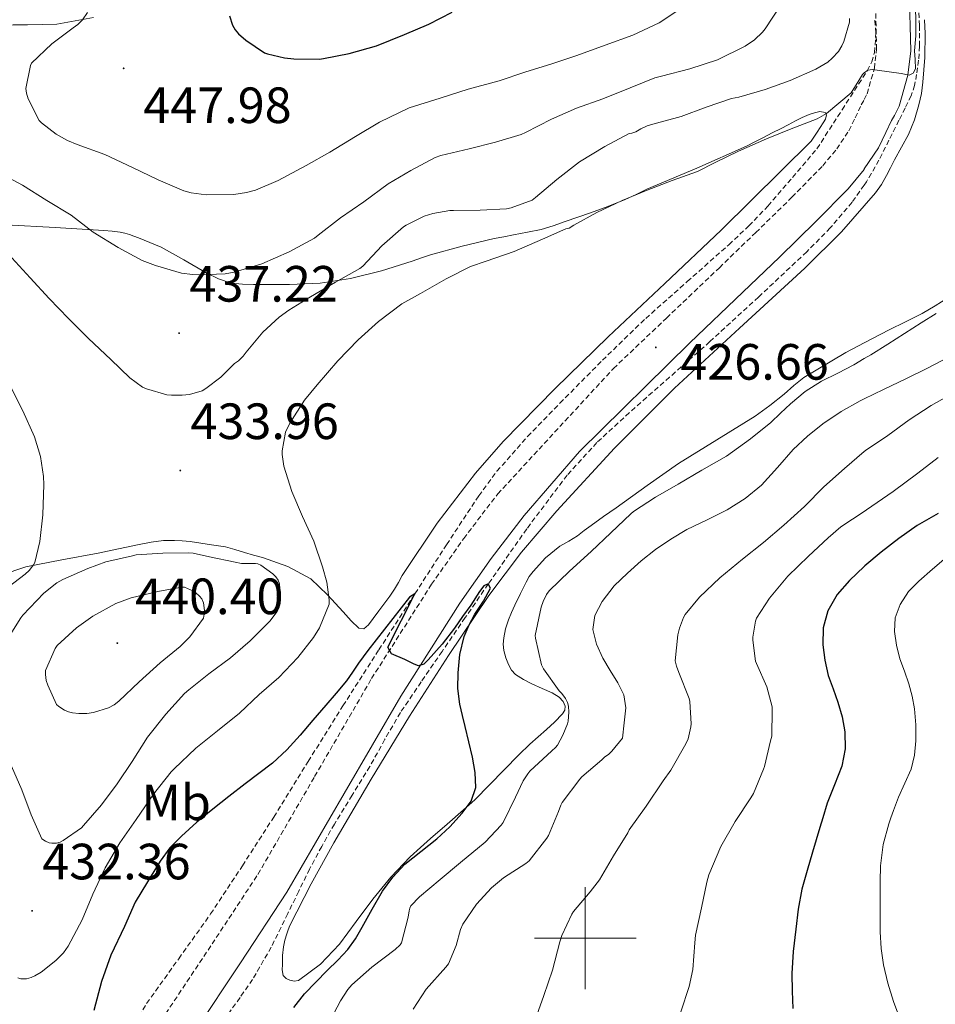
# Model space of a CAD drawing. Units: metres. Extents: x 596431 to 600928, y 4721769 to 4724802.
# Drawn here: x 598889 to 599069, y 4723987 to 4724181 of the extents above; entities that cross this region are included whole.
import ezdxf
from ezdxf.enums import TextEntityAlignment as Align

# ---------------------------------------------------------------- set-up
doc = ezdxf.new("R2010")
doc.units = ezdxf.units.M
doc.header["$MEASUREMENT"] = 0
doc.linetypes.add('TRAZOSX2', pattern=[1.5, 1, -0.5])
for name, color, linetype, lineweight in [('Carátula', 7, 'Continuous', 5), ('Level 11', 142, 'TRAZOSX2', 13), ('Level 21', 19, 'Continuous', 0), ('Level 36', 19, 'Continuous', 40), ('Level 37', 92, 'Continuous', 0), ('Level 4', 36, 'Continuous', 30), ('Level 41', 19, 'Continuous', 0), ('Level 5', 36, 'Continuous', 0), ('Level 63', 7, 'Continuous', 0), ('Level 7', 1, 'Continuous', 0)]:
    doc.layers.add(name, color=color, linetype=linetype, lineweight=lineweight)
doc.styles.add('Arial', font='ARIAL.TTF', dxfattribs={"height": 0.2})

# ---------------------------------------------------------------- blocks, each defined once
blk = doc.blocks.new('5PATER')
at = {"layer": 'Carátula', "linetype": 'Continuous', "lineweight": 5}
h = blk.add_hatch(color=250, dxfattribs=at)
edge = h.paths.add_edge_path()
edge.add_ellipse((0, 0), major_axis=(-1.33, -1.34), ratio=0.999422, start_angle=0, end_angle=360)

msp = doc.modelspace()

# ---------------------------------------------------------------- linework, layer by layer
at = {"layer": 'Level 11', "color": 142, "linetype": 'TRAZOSX2', "lineweight": 13}
for points in [[(599065.47, 4724183.38, 429.5), (599065.68, 4724179.35, 429.42), (599065.69, 4724175.31, 429.36), (599065.5, 4724172.53, 429.34), (599065.1, 4724169.75, 429.3), (599064.72, 4724167.61, 429.2), (599064.04, 4724165.57, 429.07), (599062.85, 4724163.14, 429), (599061.64, 4724160.74, 428.86), (599059.68, 4724156.83, 428.42), (599057.71, 4724152.93, 427.95), (599055.28, 4724148.66, 427.43), (599054.82, 4724148.02, 427.35), (599052.43, 4724144.63, 426.91), (599048.15, 4724139.59, 426.58), (599043.51, 4724134.9, 426.54), (599034.04, 4724126, 426.43), (599024.47, 4724117.24, 426.32), (599016.57, 4724110.26, 426.18), (599008.66, 4724103.3, 426), (599002.29, 4724097.4, 425.58), (598996.42, 4724091, 425.09), (598988.48, 4724080.43, 425.05), (598980.94, 4724069.62, 425.01), (598976.4, 4724063, 424.43), (598971.86, 4724056.37, 423.92), (598967.76, 4724050.38, 423.8), (598963.67, 4724044.36, 423.68), (598960.6, 4724039.09, 423.56), (598957.67, 4724033.75, 423.42), (598954.17, 4724028.1, 423.2), (598950.7, 4724022.44, 422.99), (598948.2, 4724018.05, 422.91), (598945.83, 4724013.6, 422.83), (598943.68, 4724009.23, 422.77), (598941.54, 4724004.85, 422.7), (598938.29, 4723998.26, 422.65), (598934.63, 4723991.89, 422.59), (598932.15, 4723988.34, 422.5), (598929.62, 4723984.82, 422.37)], [(598911.5, 4723983.34, 422.95), (598913.8, 4723987.17, 422.98), (598920.1, 4723995.98, 423.1), (598926.38, 4724004.76, 423.26), (598932.62, 4724014.25, 423.7), (598938.78, 4724023.81, 424.13), (598945.56, 4724034.75, 424.36), (598952.38, 4724045.67, 424.58), (598959.44, 4724056.69, 424.79), (598966.53, 4724067.7, 425.01), (598972.74, 4724077.34, 425.45), (598979.05, 4724086.92, 425.82), (598982.64, 4724091.78, 425.86), (598988.67, 4724098.59, 425.91), (598995.02, 4724105.14, 425.95), (599003.35, 4724113.58, 426.02), (599011.88, 4724121.8, 426.1), (599020.04, 4724129.05, 426.29), (599028.2, 4724136.29, 426.74), (599032.14, 4724139.99, 427.13), (599035.87, 4724143.89, 427.52), (599040.7, 4724149.52, 427.94), (599045.53, 4724155.14, 428.35), (599050.46, 4724162.82, 429.18), (599055.4, 4724170.49, 430.01), (599056.28, 4724172.21, 430.16), (599056.82, 4724174.04, 430.25), (599057.11, 4724177.94, 430.3), (599056.87, 4724180.67, 430.28)]]:
    msp.add_polyline3d(points, dxfattribs=at)
at = {"layer": 'Level 21', "color": 19, "linetype": 'Continuous', "lineweight": 0}
for points in [[(598998.84, 4724095.64, 426.08), (599020.55, 4724117.01, 426.68), (599030.98, 4724126.94, 427.12), (599038.15, 4724133.87, 427.61), (599045.33, 4724140.87, 428.14), (599051.63, 4724147.3, 428.52), (599054.77, 4724151.1, 428.72), (599054.82, 4724151.18, 428.72), (599057.6, 4724155.32, 428.99), (599059.09, 4724158.32, 429.24), (599060.19, 4724160.72, 429.52), (599060.73, 4724161.69, 429.64), (599061.65, 4724163.52, 429.76), (599063.39, 4724169.64, 430.07), (599063.95, 4724174.42, 430.23), (599063.65, 4724186.48, 430.61)], [(598915, 4723873.35, 420.11), (598911.38, 4723897.86, 420.81), (598909.81, 4723909.46, 421.04), (598909.74, 4723910.12, 421.05), (598908.66, 4723920.87, 421.25), (598908.56, 4723924.99, 421.36), (598909.02, 4723931.6, 421.54), (598909.79, 4723938.48, 421.74), (598911.16, 4723949.64, 422.22), (598912.1, 4723954.91, 422.47), (598913.34, 4723960.07, 422.67), (598915.16, 4723965.61, 422.82), (598918.8, 4723973.78, 422.98), (598923.26, 4723981.67, 423.1), (598932.25, 4723995.18, 423.19), (598941.37, 4724009.03, 423.31), (598952.61, 4724028.43, 424.15), (598963.72, 4724047.55, 425.01), (598975.37, 4724065.84, 425.38), (598981.51, 4724074.6, 425.56), (598987.99, 4724083.08, 425.76), (598998.84, 4724095.64, 426.08)]]:
    msp.add_polyline3d(points, dxfattribs=at)
at = {"layer": 'Level 21', "color": 19, "linetype": 'TRAZOSX2', "lineweight": 0}
for points in [[(598976.1, 4724078.55, 425.56), (598982.79, 4724087.3, 425.76), (599005.53, 4724111.96, 426.41), (599015.94, 4724121.86, 426.68), (599026.34, 4724131.77, 427.12), (599033.49, 4724138.67, 427.61), (599040.6, 4724145.61, 428.14), (599046.65, 4724151.79, 428.52), (599049.4, 4724155.11, 428.72), (599051.8, 4724158.7, 428.99), (599053.05, 4724161.21, 429.24), (599054.22, 4724163.75, 429.52), (599054.81, 4724164.82, 429.64), (599055.38, 4724165.96, 429.76), (599056.81, 4724170.96, 430.07), (599057.24, 4724174.73, 430.23), (599056.97, 4724186.05, 430.61)], [(598908.37, 4723872.36, 420.11), (598904.76, 4723896.92, 420.81), (598903.16, 4723908.68, 421.04), (598903.01, 4723910.12, 421.06), (598901.97, 4723920.46, 421.25), (598901.86, 4723925.15, 421.36), (598902.36, 4723932.2, 421.54), (598903.14, 4723939.26, 421.74), (598904.54, 4723950.64, 422.22), (598905.55, 4723956.28, 422.47), (598906.9, 4723961.9, 422.67), (598908.91, 4723968.02, 422.82), (598912.81, 4723976.8, 422.98), (598917.56, 4723985.18, 423.1), (598926.66, 4723998.87, 423.19), (598935.67, 4724012.55, 423.31), (598946.82, 4724031.79, 424.15), (598958, 4724051.03, 425.01), (598969.8, 4724069.56, 425.38), (598976.1, 4724078.55, 425.56)]]:
    msp.add_polyline3d(points, dxfattribs=at)
at = {"layer": 'Level 36', "color": 92, "linetype": 'Continuous', "lineweight": 0}
for points in [[(598855.69, 4724160.13, 430.69), (598856.46, 4724160.86, 431.02), (598857.1, 4724161.37, 431.13), (598857.77, 4724161.86, 431.25), (598859.04, 4724162.59, 431.6), (598860.25, 4724163.38, 431.95), (598860.98, 4724164.13, 432.19), (598861.7, 4724164.89, 432.43), (598862.94, 4724166.1, 432.82), (598864.18, 4724167.32, 433.13), (598865.09, 4724168.2, 433.29), (598866.04, 4724169.06, 433.42), (598868.69, 4724170.9, 433.8), (598871.46, 4724172.46, 434.22), (598876.33, 4724175.33, 435.33), (598881.26, 4724177.84, 436.88), (598884.73, 4724179.05, 438.03), (598887.56, 4724179.49, 439), (598890.42, 4724179.53, 440.01), (598896.15, 4724179.62, 441.98), (598903.34, 4724180.96, 444.16)], [(598991.5, 4724049.1, 427.95), (598993.48, 4724048.22, 427.93), (598994.88, 4724047.35, 427.87), (598995.65, 4724046.53, 427.79), (598996.05, 4724045.61, 427.66), (598995.95, 4724044.82, 427.54), (598995.49, 4724044.07, 427.41), (598993.98, 4724042.48, 427.05), (598992.39, 4724041, 426.69), (598990.71, 4724039.59, 426.35), (598989.08, 4724038.14, 426.11), (598986.92, 4724036.01, 425.91), (598978.31, 4724027.22, 425.05), (598977.2, 4724026.22, 424.71), (598976.08, 4724025.21, 424.37), (598972.88, 4724022.39, 423.79), (598969.6, 4724019.58, 423.65), (598967.6, 4724017.81, 423.61), (598965.6, 4724016.01, 423.57), (598961.79, 4724011.98, 423.43), (598958.26, 4724007.7, 423.29), (598954.97, 4724003.31, 423.14), (598951.7, 4723998.86, 422.99), (598947.98, 4723994.92, 423.02), (598943.62, 4723991.7, 423.1), (598942.81, 4723991.54, 423.09), (598941.96, 4723991.75, 423.09), (598941.19, 4723992.09, 423.09), (598940.64, 4723992.68, 423.09), (598940.44, 4723993.76, 423.09), (598940.47, 4723994.84, 423.09), (598940.5, 4723996.58, 423.09), (598940.68, 4723998.31, 423.09), (598940.98, 4723999.6, 423.11), (598941.36, 4724000.86, 423.15), (598941.64, 4724001.67, 423.17), (598941.96, 4724002.47, 423.18), (598946.1, 4724010.72, 423.39), (598950.6, 4724018.76, 423.65), (598957.95, 4724031.24, 424.33), (598965.48, 4724043.61, 424.99), (598973.09, 4724055.57, 425.17), (598981.05, 4724067.32, 425.33), (598987.47, 4724075.87, 425.6), (598994.39, 4724084.02, 425.87), (599005.75, 4724096.28, 426.04), (599017.53, 4724108.12, 426.3), (599030.32, 4724119.92, 426.88), (599043.17, 4724131.67, 427.47), (599050.35, 4724138.85, 427.79), (599054.82, 4724143.95, 428.02), (599057.06, 4724146.5, 428.14), (599058.23, 4724148.14, 428.24), (599059.22, 4724149.88, 428.35), (599059.99, 4724151.42, 428.44), (599060.74, 4724152.95, 428.53), (599062.15, 4724155.44, 428.72), (599063.54, 4724157.94, 428.96), (599064.71, 4724160.8, 429.23), (599065.56, 4724163.78, 429.5), (599066.04, 4724166.01, 429.74), (599066.36, 4724168.26, 429.95), (599066.73, 4724173.05, 430.02), (599066.78, 4724177.83, 429.98), (599066.64, 4724180.51, 430.03)], [(598941.55, 4724073.08, 431.46), (598946.09, 4724070.62, 430.17), (598949.34, 4724067.5, 428.87), (598952.44, 4724064.12, 427.47), (598953.97, 4724062.39, 426.69), (598955.51, 4724060.92, 425.9), (598956.5, 4724060.78, 425.6), (598957.43, 4724061.61, 425.52), (598958.29, 4724062.81, 425.5), (598959.46, 4724064.35, 425.46), (598960.61, 4724065.9, 425.42), (598961.58, 4724067.22, 425.38), (598962.53, 4724068.57, 425.34), (598963.29, 4724069.91, 425.31), (598964.02, 4724071.27, 425.29), (598970.92, 4724081.57, 425.51), (598978.42, 4724091.41, 425.83), (598983.89, 4724097.59, 426.01), (598994.07, 4724108.04, 426.21), (599004.5, 4724118.2, 426.53), (599015.6, 4724128.66, 427.09), (599026.7, 4724139.13, 427.65), (599044.38, 4724156.63, 429.12), (599045.57, 4724158.43, 429.32), (599046.76, 4724160.23, 429.52), (599047.22, 4724160.98, 429.6), (599047.41, 4724161.8, 429.7), (599047.14, 4724162.26, 429.76), (599046.12, 4724162.47, 429.87), (599045.05, 4724162.24, 429.91), (599043.99, 4724161.88, 429.9), (599042.62, 4724161.27, 429.9), (599041.29, 4724160.62, 429.9), (599039.88, 4724159.87, 429.89), (599038.47, 4724159.13, 429.85), (599036.74, 4724158.25, 429.76), (599035.02, 4724157.37, 429.66)], [(599035.02, 4724157.37, 429.66), (599033.34, 4724156.5, 429.57), (599031.67, 4724155.64, 429.5), (599021.94, 4724151.31, 429.44), (599012.1, 4724147.19, 429.47), (599009.98, 4724146.16, 429.44), (599007.85, 4724145.16, 429.42), (599004.44, 4724143.83, 429.44), (599001, 4724142.58, 429.49), (598998.51, 4724141.71, 429.53), (598996.02, 4724140.84, 429.57), (598993.69, 4724140, 429.58), (598991.34, 4724139.29, 429.6), (598988.63, 4724138.74, 429.69), (598985.91, 4724138.25, 429.85), (598984.01, 4724137.87, 430.05), (598982.12, 4724137.48, 430.24), (598975.8, 4724136.02, 430.43), (598969.58, 4724134.3, 430.56), (598967.79, 4724133.68, 430.66), (598966.01, 4724133.03, 430.88), (598959.95, 4724131.16, 432.23), (598953.86, 4724129.66, 433.65), (598947.91, 4724128.76, 434.76), (598941.88, 4724128.44, 435.89), (598939.78, 4724128.44, 436.43), (598937.66, 4724128.44, 436.93), (598936.23, 4724128.45, 437.12), (598934.81, 4724128.46, 437.31), (598932.61, 4724128.51, 437.6), (598930.42, 4724128.74, 437.87), (598927.89, 4724129.56, 438.05), (598925.48, 4724130.76, 438.21), (598921.09, 4724133.34, 438.85), (598916.66, 4724135.78, 439.47), (598914.43, 4724136.74, 439.65), (598912.17, 4724137.66, 439.81), (598911.31, 4724137.99, 439.87), (598910.46, 4724138.3, 439.87), (598909.54, 4724138.56, 439.72), (598908.62, 4724138.74, 439.47), (598907.02, 4724138.96, 439.03), (598905.42, 4724139.11, 438.61), (598895.84, 4724139.64, 436.33), (598886.22, 4724140.18, 434.32)], [(599071.27, 4724125.86, 428.83), (599068.73, 4724124.3, 428.71), (599066.17, 4724122.76, 428.56), (599062.95, 4724121.12, 428.34), (599059.7, 4724119.53, 428.11)], [(599059.7, 4724119.53, 428.11), (599054.82, 4724117, 428.01), (599051.2, 4724115.13, 427.93), (599042.93, 4724110.22, 427.76), (599040.97, 4724108.59, 427.37), (599039.08, 4724106.9, 426.99), (599036.29, 4724104.7, 426.83), (599033.41, 4724102.58, 426.73), (599025.84, 4724097.95, 426.67), (599018.31, 4724093.3, 426.57), (599012.17, 4724088.96, 426.15), (599006.04, 4724084.6, 425.76), (599003.58, 4724082.85, 425.75), (599001.13, 4724081.1, 425.76), (598999.81, 4724080.1, 425.74), (598998.5, 4724079.1, 425.71), (598996.75, 4724078.06, 425.59), (598994.98, 4724077.05, 425.47), (598992.18, 4724074.77, 425.4), (598989.73, 4724072.09, 425.37), (598988.99, 4724071.06, 425.37), (598988.36, 4724069.98, 425.37), (598987.24, 4724067.73, 425.4), (598986.17, 4724065.46, 425.42), (598985.52, 4724064.03, 425.44), (598984.9, 4724062.57, 425.47), (598984.34, 4724060.81, 425.51), (598983.97, 4724059.02, 425.6), (598983.88, 4724057.77, 425.74), (598984, 4724056.52, 425.9), (598984.38, 4724055.13, 425.97), (598984.93, 4724053.78, 426.14), (598985.49, 4724052.71, 426.44), (598986.26, 4724051.83, 426.73), (598987.83, 4724050.82, 427.21), (598989.52, 4724049.98, 427.68), (598991.5, 4724049.1, 427.95)], [(598885.19, 4724071.37, 428.96), (598890.04, 4724072.97, 430.09), (598897.11, 4724074.34, 431.92), (598904.28, 4724075.69, 433.53), (598908.29, 4724076.54, 433.86), (598912.33, 4724077.38, 433.89), (598914.71, 4724077.83, 433.94), (598917.11, 4724078.14, 433.98), (598918.18, 4724078.18, 434), (598919.25, 4724078.15, 434.01), (598920.79, 4724078.11, 433.86), (598922.33, 4724077.98, 433.68), (598924.45, 4724077.65, 433.65), (598926.57, 4724077.32, 433.63), (598927.93, 4724077.14, 433.6), (598929.29, 4724076.9, 433.52), (598931.16, 4724076.4, 433.3), (598933, 4724075.83, 433.04), (598934.78, 4724075.31, 432.78), (598936.57, 4724074.79, 432.49), (598941.55, 4724073.08, 431.46)]]:
    msp.add_polyline3d(points, dxfattribs=at)
at = {"layer": 'Level 4', "color": 36, "linetype": 'Continuous', "lineweight": 30}
for points in [[(598930.09, 4724181.25, 450.01), (598930.67, 4724179.46, 450.01), (598931.21, 4724178.55, 450.01), (598931.88, 4724177.76, 450.01), (598933.31, 4724176.48, 450.01), (598936.95, 4724174.02, 450.01), (598937.55, 4724173.8, 450.01), (598940.89, 4724173, 450.01), (598942.73, 4724172.79, 450.01), (598947.79, 4724172.76, 450.01), (598948.57, 4724172.87, 450.01), (598953.58, 4724173.88, 450.01), (598958.99, 4724175.35, 450.01), (598964.49, 4724177.62, 450.01), (598969.24, 4724179.65, 450.01), (598973.85, 4724181.97, 450.01)], [(599069.31, 4724083.47, 450.01), (599065.24, 4724081.11, 450.01), (599061.64, 4724078.55, 450.01), (599058.12, 4724075.86, 450.01), (599054.96, 4724073.19, 450.01), (599054.82, 4724073.05, 450.01), (599051.94, 4724070.32, 450.01), (599049.52, 4724067.57, 450.01), (599047.64, 4724064.31, 450.01), (599046.74, 4724060.98, 450.01), (599046.7, 4724057.65, 450.01), (599047.05, 4724054.64, 450.01), (599047.74, 4724051.64, 450.01), (599048.68, 4724049.02, 450.01), (599049.64, 4724046.42, 450.01), (599050.45, 4724043.51, 450.01), (599051.02, 4724040.58, 450.01), (599051.09, 4724037.19, 450.01), (599050.41, 4724033.83, 450.01), (599048.96, 4724030.17, 450.01), (599047.54, 4724026.53, 450.01), (599046.67, 4724023.67, 450.01), (599046.08, 4724021.74, 450.01), (599044.65, 4724016.93, 450.01), (599043.57, 4724013.29, 450.01), (599042.57, 4724009.62, 450.01), (599041.86, 4724005.7, 450.01), (599041.4, 4724001.75, 450.01), (599040.86, 4723997.4, 450.01), (599040.57, 4723993.04, 450.01), (599040.64, 4723989.6, 450.01), (599040.81, 4723986.16, 450.01)], [(598942.7, 4723986.38, 425.01), (598944.84, 4723989.04, 425.01), (598947.04, 4723991.38, 425.01), (598949.27, 4723993.68, 425.01), (598951.34, 4723995.71, 425.01), (598953.37, 4723997.8, 425.01), (598954.85, 4723999.9, 425.01), (598956.14, 4724002.15, 425.01), (598958.11, 4724005.7, 425.01), (598960.12, 4724009.24, 425.01), (598962.17, 4724012.03, 425.01), (598964.57, 4724014.53, 425.01), (598967.68, 4724017.04, 425.01), (598970.82, 4724019.51, 425.01), (598973.39, 4724021.92, 425.01), (598975.82, 4724024.56, 425.01), (598977.56, 4724026.96, 425.01), (598978.46, 4724029.62, 425.01), (598978.37, 4724032.6, 425.01), (598977.82, 4724035.57, 425.01), (598977.12, 4724038.58, 425.01), (598976.41, 4724041.59, 425.01), (598975.87, 4724043.8, 425.01), (598975.34, 4724046, 425.01), (598974.96, 4724049.07, 425.01), (598975, 4724052.16, 425.01), (598975.32, 4724055.76, 425.01), (598976.22, 4724059.3, 425.01), (598977.19, 4724061.56, 425.01), (598978.28, 4724063.7, 425.01), (598979.98, 4724066.27, 425.01), (598981.34, 4724068.82, 425.01), (598980.94, 4724069.62, 425.01), (598980.08, 4724069.27, 425.01), (598979.2, 4724068.17, 425.01), (598977.51, 4724065.46, 425.01), (598975.9, 4724063.21, 425.01), (598974.3, 4724060.96, 425.01), (598971.86, 4724057.8, 425.01)], [(598971.86, 4724057.8, 425.01), (598969.14, 4724054.74, 425.01), (598968.24, 4724053.84, 425.01), (598967.22, 4724053.52, 425.01), (598966.39, 4724053.86, 425.01), (598965.56, 4724054.26, 425.01), (598964.55, 4724054.76, 425.01), (598961.89, 4724055.89, 425.01), (598961.22, 4724057.21, 425.01), (598966.53, 4724067.7, 425.01), (598965.47, 4724067.04, 425.01), (598957.26, 4724056.53, 425.01), (598955.45, 4724054.08, 425.01), (598954.27, 4724052.28, 425.01), (598953.08, 4724050.55, 425.01), (598951.05, 4724048.17, 425.01), (598949.02, 4724045.8, 425.01), (598946.48, 4724042.84, 425.01), (598943.94, 4724039.89, 425.01), (598941.37, 4724037.02, 425.01), (598938.55, 4724034.4, 425.01), (598935.86, 4724032.35, 425.01), (598933.16, 4724030.32, 425.01), (598929.97, 4724027.84, 425.01), (598926.79, 4724025.35, 425.01), (598923.69, 4724022.78, 425.01), (598920.68, 4724020.08, 425.01), (598918.39, 4724017.74, 425.01), (598916.46, 4724015.12, 425.01), (598914, 4724011.1, 425.01), (598911.54, 4724007.08, 425.01), (598909.45, 4724002.32, 425.01), (598906.74, 4723996.66, 425.01), (598904.92, 4723991.48, 425.01), (598903.43, 4723985.78, 425.01)]]:
    msp.add_polyline3d(points, dxfattribs=at)
at = {"layer": 'Level 5', "color": 36, "linetype": 'Continuous', "lineweight": 0}
for points in [[(599062.09, 4724169.91, 430.01), (599063.67, 4724169.62, 430.01), (599064.43, 4724170.01, 430.01), (599064.89, 4724170.87, 430.01), (599064.84, 4724172.67, 430.01), (599064.71, 4724174.4, 430.01), (599064.97, 4724177.32, 430.01), (599064.97, 4724180.5, 430.01), (599064.58, 4724193.24, 430.01)], [(598888.41, 4724184.53, 440.01), (598885.39, 4724179.92, 440.01), (598884.08, 4724178.48, 440.01), (598882.8, 4724177.43, 440.01), (598878.86, 4724174.15, 440.01), (598878.03, 4724173.14, 440.01), (598875.88, 4724171.17, 440.01), (598872.63, 4724166.85, 440.01), (598872.43, 4724166.23, 440.01), (598871.59, 4724161.6, 440.01), (598871.75, 4724160.47, 440.01), (598872.33, 4724158.9, 440.01), (598872.68, 4724158.34, 440.01), (598875.03, 4724155.6, 440.01), (598875.64, 4724155.16, 440.01), (598879, 4724153.28, 440.01), (598884.09, 4724150.8, 440.01), (598889.42, 4724147.99, 440.01), (598894.19, 4724144.98, 440.01), (598898.94, 4724142.08, 440.01)], [(598898.94, 4724142.08, 440.01), (598903.29, 4724138.77, 440.01), (598908.23, 4724135.76, 440.01), (598912.92, 4724133.16, 440.01), (598915.51, 4724132.18, 440.01), (598920.63, 4724130.72, 440.01), (598922.79, 4724130.42, 440.01), (598924.07, 4724130.4, 440.01), (598929.24, 4724130.58, 440.01), (598931.02, 4724130.9, 440.01), (598936.44, 4724132.56, 440.01), (598941.8, 4724134.88, 440.01), (598946.81, 4724137.6, 440.01), (598947.5, 4724138.15, 440.01), (598951.88, 4724141.59, 440.01), (598956.51, 4724144.69, 440.01), (598961.29, 4724148.24, 440.01), (598965.72, 4724150.88, 440.01), (598970.51, 4724153.44, 440.01), (598971.63, 4724153.84, 440.01), (598977.19, 4724155.16, 440.01), (598982.38, 4724156.45, 440.01), (598987.37, 4724157.96, 440.01), (598988.27, 4724158.37, 440.01), (598993.37, 4724160.95, 440.01), (598998.3, 4724163.12, 440.01), (599003.42, 4724164.96, 440.01), (599008.79, 4724167.11, 440.01), (599013.64, 4724169.09, 440.01), (599014.95, 4724169.4, 440.01), (599020.57, 4724170.85, 440.01), (599026.01, 4724172.6, 440.01), (599031.39, 4724175.28, 440.01), (599033.26, 4724176.56, 440.01), (599034.81, 4724178.05, 440.01), (599035.32, 4724178.69, 440.01), (599038.36, 4724183.33, 440.01)], [(598902.2, 4724181.91, 445.01), (598901.18, 4724180.47, 445.01), (598900.27, 4724179.57, 445.01), (598899.34, 4724178.93, 445.01), (598895.16, 4724175.8, 445.01), (598891.18, 4724172, 445.01), (598890.99, 4724171.48, 445.01), (598890.06, 4724166.98, 445.01), (598890.19, 4724166.1, 445.01), (598890.52, 4724164.96, 445.01), (598892.67, 4724160.68, 445.01), (598893.13, 4724160.21, 445.01), (598896.04, 4724157.99, 445.01), (598898.22, 4724156.74, 445.01), (598900.17, 4724155.97, 445.01), (598905.56, 4724154, 445.01), (598911, 4724151.46, 445.01), (598916.06, 4724149.04, 445.01), (598921.08, 4724146.88, 445.01), (598922.52, 4724146.5, 445.01)], [(598922.52, 4724146.5, 445.01), (598925.5, 4724146.12, 445.01), (598930.91, 4724146.18, 445.01), (598933.42, 4724146.55, 445.01), (598935.19, 4724147.04, 445.01), (598939.67, 4724148.93, 445.01), (598945.13, 4724151.83, 445.01), (598949.83, 4724154.5, 445.01), (598954.86, 4724157.54, 445.01), (598959.58, 4724160.37, 445.01), (598965.4, 4724163.16, 445.01), (598971.48, 4724165.12, 445.01), (598977, 4724166.88, 445.01), (598983.07, 4724168.52, 445.01), (598988.14, 4724170.2, 445.01), (598993.4, 4724171.83, 445.01), (598998.31, 4724173.48, 445.01), (599003.88, 4724175.48, 445.01), (599009.32, 4724177.49, 445.01), (599014.54, 4724179.92, 445.01), (599018.41, 4724182.45, 445.01)], [(599051.95, 4724180.72, 435.01), (599051.9, 4724180, 435.01), (599050.83, 4724176.23, 435.01), (599050.43, 4724175.35, 435.01)], [(599050.43, 4724175.35, 435.01), (599049.74, 4724174.26, 435.01), (599048.54, 4724172.93, 435.01), (599047.63, 4724172.18, 435.01), (599045.32, 4724170.79, 435.01), (599040.25, 4724168.55, 435.01), (599035.34, 4724166.77, 435.01), (599030.14, 4724165.28, 435.01), (599028.76, 4724165.03, 435.01), (599023.75, 4724163.35, 435.01), (599018.87, 4724161.48, 435.01), (599013.29, 4724160, 435.01), (599012.15, 4724159.65, 435.01), (599010.92, 4724159.09, 435.01), (599009.95, 4724158.45, 435.01), (599009.13, 4724158.18, 435.01), (599008.63, 4724158.12, 435.01), (599003.82, 4724155.59, 435.01), (598998.87, 4724152.6, 435.01), (598994.43, 4724149.08, 435.01), (598990.2, 4724145.56, 435.01), (598989.56, 4724145.04, 435.01), (598985.45, 4724143.56, 435.01), (598984.52, 4724143.35, 435.01), (598979.32, 4724143.08, 435.01), (598974.09, 4724143.03, 435.01), (598973.37, 4724143.01, 435.01), (598970.01, 4724142.42, 435.01), (598968.36, 4724141.88, 435.01), (598964.79, 4724140.15, 435.01), (598964.25, 4724139.8, 435.01), (598960.04, 4724136.08, 435.01), (598956.27, 4724132.07, 435.01), (598955.71, 4724131.59, 435.01), (598950.91, 4724128.95, 435.01), (598946.03, 4724126.07, 435.01), (598941.75, 4724123.43, 435.01), (598939.82, 4724122.07, 435.01), (598936.66, 4724119.12, 435.01), (598933.38, 4724115.17, 435.01), (598932.78, 4724114.36, 435.01), (598931.86, 4724113.49, 435.01), (598931.06, 4724112.93, 435.01), (598928.36, 4724110.24, 435.01), (598925.45, 4724108.02, 435.01), (598924.71, 4724107.6, 435.01), (598922.23, 4724106.88, 435.01), (598920.81, 4724106.71, 435.01), (598918.68, 4724106.71, 435.01), (598917.77, 4724106.82, 435.01), (598913.8, 4724107.94, 435.01), (598913.02, 4724108.28, 435.01), (598910.47, 4724110.13, 435.01), (598906.78, 4724113.72, 435.01), (598902.35, 4724117.88, 435.01), (598898.47, 4724121.76, 435.01), (598894.65, 4724125.75, 435.01), (598890.91, 4724129.78, 435.01), (598887.34, 4724133.68, 435.01)], [(598888.5, 4723992.2, 430.01), (598889.11, 4723992.02, 430.01), (598890.18, 4723992.05, 430.01), (598891.11, 4723992.31, 430.01), (598891.82, 4723992.61, 430.01), (598893.05, 4723993.35, 430.01), (598895.98, 4723995.65, 430.01), (598897.46, 4723997.16, 430.01), (598898.38, 4723998.44, 430.01), (598901.11, 4724003.6, 430.01), (598903.24, 4724008.64, 430.01), (598905.66, 4724013.81, 430.01), (598908.54, 4724018.72, 430.01), (598911.77, 4724023.36, 430.01), (598915.18, 4724028.31, 430.01), (598918.63, 4724032.71, 430.01), (598919.24, 4724033.3, 430.01), (598923.48, 4724037.38, 430.01), (598927.74, 4724040.76, 430.01), (598932.02, 4724044.24, 430.01), (598935.93, 4724047.92, 430.01), (598939.8, 4724051.24, 430.01), (598943.48, 4724055.17, 430.01), (598946.62, 4724059.09, 430.01), (598947.75, 4724060.98, 430.01), (598949.7, 4724065.68, 430.01), (598949.7, 4724066.53, 430.01), (598949.19, 4724069.97, 430.01), (598948.33, 4724073, 430.01), (598946.63, 4724078, 430.01), (598944.41, 4724082.87, 430.01), (598942.34, 4724087.81, 430.01), (598940.74, 4724092.74, 430.01), (598940.41, 4724095.06, 430.01), (598940.42, 4724095.76, 430.01), (598941.1, 4724099.43, 430.01), (598941.94, 4724101.24, 430.01), (598944.81, 4724105.75, 430.01), (598947.32, 4724108.77, 430.01), (598951.4, 4724113.46, 430.01), (598955.35, 4724117.6, 430.01), (598959.34, 4724121.22, 430.01), (598963.95, 4724124.64, 430.01), (598967.61, 4724126.72, 430.01), (598972.68, 4724129.56, 430.01), (598977.47, 4724132, 430.01), (598980.51, 4724133.03, 430.01), (598986.03, 4724134.96, 430.01), (598991.58, 4724137.41, 430.01), (598996.2, 4724139.4, 430.01), (598996.81, 4724139.57, 430.01), (598997.72, 4724140.1, 430.01), (599002.27, 4724142.61, 430.01), (599007.24, 4724144.98, 430.01), (599012.17, 4724147.01, 430.01), (599017.07, 4724148.9, 430.01), (599022.07, 4724150.71, 430.01), (599025.51, 4724152.47, 430.01), (599030.09, 4724154.69, 430.01), (599035.58, 4724157.08, 430.01), (599040.44, 4724159.08, 430.01), (599045.59, 4724161.06, 430.01), (599047.42, 4724162.05, 430.01), (599049.83, 4724164.11, 430.01), (599052.23, 4724166.16, 430.01), (599053.73, 4724168.56, 430.01), (599054.45, 4724169.77, 430.01), (599054.82, 4724170.05, 430.01), (599055.53, 4724170.6, 430.01), (599056.44, 4724170.71, 430.01), (599057.35, 4724170.59, 430.01), (599059.72, 4724170.26, 430.01), (599062.09, 4724169.91, 430.01)], [(599068.98, 4724122.77, 430.01), (599065.99, 4724120.93, 430.01), (599062.73, 4724118.84, 430.01), (599059.46, 4724116.74, 430.01), (599056.13, 4724114.68, 430.01), (599054.82, 4724113.9, 430.01), (599052.78, 4724112.68, 430.01), (599049.61, 4724111.06, 430.01), (599046.42, 4724109.46, 430.01), (599043.22, 4724107.42, 430.01), (599040.3, 4724105.01, 430.01), (599038.39, 4724103.17, 430.01), (599036.49, 4724101.33, 430.01), (599032.49, 4724098.12, 430.01), (599027.77, 4724094.72, 430.01), (599022.9, 4724091.96, 430.01), (599018.25, 4724089.25, 430.01), (599013.8, 4724086.68, 430.01), (599009.46, 4724083.83, 430.01), (599008.95, 4724083.38, 430.01), (599005.02, 4724079.68, 430.01), (599001.14, 4724076, 430.01), (598996.87, 4724072.15, 430.01), (598992.87, 4724068.29, 430.01), (598992.39, 4724067.57, 430.01), (598991.7, 4724066.2, 430.01), (598991.3, 4724065.04, 430.01), (598990.15, 4724059.49, 430.01), (598990.22, 4724058.96, 430.01), (598991.4, 4724053.7, 430.01), (598991.8, 4724052.95, 430.01), (598994.86, 4724048.6, 430.01), (598995.38, 4724048.08, 430.01), (598996.09, 4724047.14, 430.01), (598996.52, 4724046.31, 430.01), (598996.7, 4724045.62, 430.01), (598996.76, 4724044.45, 430.01), (598996.63, 4724042.68, 430.01), (598996.5, 4724042.16, 430.01), (598995.61, 4724039.92, 430.01), (598994.52, 4724037.97, 430.01), (598994.14, 4724037.49, 430.01), (598993.43, 4724036.84, 430.01), (598989.11, 4724032.82, 430.01), (598988.7, 4724032.32, 430.01), (598987.82, 4724030.95, 430.01), (598986.3, 4724027.73, 430.01), (598983.85, 4724022.71, 430.01), (598983.48, 4724022.2, 430.01), (598980.34, 4724018.88, 430.01), (598975.51, 4724014.85, 430.01), (598971.48, 4724011.56, 430.01), (598967.4, 4724008.15, 430.01), (598965.75, 4724006.37, 430.01), (598965.51, 4724005.91, 430.01)], [(598988.98, 4724015.22, 435.01), (598992.42, 4724019.65, 435.01), (598992.78, 4724020.21, 435.01), (598994.71, 4724024.92, 435.01), (598995.19, 4724026.18, 435.01), (598995.46, 4724026.66, 435.01), (598998.95, 4724031.25, 435.01), (598999.35, 4724031.7, 435.01), (599003.27, 4724035.04, 435.01), (599003.85, 4724035.62, 435.01), (599004.54, 4724036.12, 435.01), (599005.24, 4724036.77, 435.01), (599007.29, 4724039.32, 435.01), (599007.64, 4724042.31, 435.01), (599007.99, 4724045.3, 435.01), (599007.55, 4724047.8, 435.01), (599006.38, 4724050.2, 435.01), (599004.92, 4724052.59, 435.01), (599003.45, 4724055.01, 435.01), (599002.2, 4724057.82, 435.01), (599001.51, 4724060.64, 435.01), (599001.89, 4724063.42, 435.01), (599003.32, 4724066.18, 435.01), (599005.69, 4724069.22, 435.01), (599008.31, 4724071.76, 435.01), (599011, 4724074.14, 435.01), (599013.8, 4724076.36, 435.01), (599016.84, 4724078.41, 435.01), (599019.98, 4724080.29, 435.01), (599023.94, 4724082.25, 435.01), (599027.91, 4724084.2, 435.01), (599031.4, 4724086.41, 435.01), (599034.62, 4724089.01, 435.01), (599037.76, 4724092.51, 435.01), (599040.86, 4724096.04, 435.01), (599043.69, 4724098.67, 435.01), (599046.71, 4724101.09, 435.01), (599050.29, 4724103.51, 435.01), (599054.04, 4724105.62, 435.01), (599054.82, 4724106, 435.01), (599058.59, 4724107.82, 435.01), (599063.13, 4724110.02, 435.01), (599067.27, 4724112.05, 435.01), (599071.37, 4724114.16, 435.01)], [(598886.89, 4724108.68, 430.01), (598889.46, 4724103.67, 430.01), (598891.75, 4724098.55, 430.01), (598892.92, 4724094.64, 430.01), (598893.56, 4724090.76, 430.01), (598893.59, 4724089.19, 430.01)], [(599072.62, 4724107.31, 440.01), (599067.99, 4724104.68, 440.01), (599063.67, 4724101.89, 440.01), (599059.43, 4724098.79, 440.01), (599055.05, 4724095.84, 440.01), (599054.82, 4724095.65, 440.01), (599050.94, 4724092.34, 440.01), (599046.87, 4724088.68, 440.01), (599043.1, 4724084.85, 440.01), (599039, 4724081.19, 440.01), (599035.05, 4724077.75, 440.01), (599030.86, 4724074.52, 440.01), (599026.47, 4724070.82, 440.01), (599022.42, 4724067, 440.01), (599019.62, 4724063.59, 440.01), (599019.32, 4724063.06, 440.01), (599018.52, 4724060.96, 440.01), (599018.2, 4724059.62, 440.01), (599017.69, 4724054.5, 440.01), (599017.93, 4724053.44, 440.01), (599018.41, 4724052.24, 440.01), (599020.39, 4724047.09, 440.01), (599020.52, 4724046.53, 440.01), (599020.82, 4724042.12, 440.01), (599020.76, 4724041.51, 440.01), (599020.22, 4724039.19, 440.01), (599019.78, 4724038.2, 440.01), (599016.84, 4724033, 440.01), (599015.29, 4724030.9, 440.01), (599011.96, 4724025.94, 440.01), (599008.65, 4724021.33, 440.01), (599008.33, 4724020.74, 440.01), (599005.53, 4724016.16, 440.01), (599002.82, 4724011.48, 440.01), (599000.98, 4724009.12, 440.01), (598997.69, 4724005.27, 440.01), (598997.34, 4724004.72, 440.01), (598995.38, 4724000.56, 440.01), (598994.98, 4723999.28, 440.01), (598993.56, 4723993.75, 440.01), (598991.83, 4723988.76, 440.01), (598990.18, 4723983.99, 440.01)], [(599069.37, 4724094.45, 445.01), (599065.32, 4724091.38, 445.01), (599060.5, 4724087.8, 445.01), (599055.26, 4724084.18, 445.01), (599054.82, 4724083.89, 445.01), (599050.22, 4724080.84, 445.01), (599047.74, 4724078.68, 445.01), (599043.85, 4724075.11, 445.01), (599039.83, 4724071.14, 445.01), (599036.18, 4724066.85, 445.01), (599033.66, 4724062.92, 445.01), (599033.46, 4724062.31, 445.01), (599032.9, 4724059.16, 445.01), (599032.9, 4724058.55, 445.01), (599033.45, 4724054.47, 445.01), (599033.62, 4724053.99, 445.01), (599035.67, 4724049.4, 445.01), (599036.74, 4724045.48, 445.01), (599036.74, 4724044.88, 445.01), (599036.63, 4724039.73, 445.01), (599036.42, 4724038.79, 445.01), (599035.24, 4724033.76, 445.01), (599035.03, 4724033.2, 445.01), (599033.06, 4724028.44, 445.01), (599032.55, 4724027.6, 445.01), (599029.45, 4724022.93, 445.01), (599026.65, 4724018, 445.01), (599024.3, 4724012.44, 445.01), (599023.91, 4724011.01, 445.01), (599022.81, 4724005.96, 445.01), (599021.64, 4724000.63, 445.01), (599021.51, 4723999.12, 445.01), (599021.1, 4723993.83, 445.01), (599020.38, 4723990.52, 445.01), (599018.78, 4723985.52, 445.01)], [(598893.59, 4724089.19, 430.01), (598893.38, 4724083.2, 430.01), (598892.82, 4724077.99, 430.01), (598891.85, 4724073.84, 430.01), (598891.59, 4724073.4, 430.01), (598890.7, 4724072.28, 430.01), (598889.91, 4724071.56, 430.01), (598885.5, 4724068.12, 430.01)], [(598932.41, 4724073.64, 435.01), (598931.19, 4724073.88, 435.01), (598926.17, 4724074.98, 435.01), (598922.94, 4724075.67, 435.01), (598922.12, 4724075.72, 435.01), (598916.98, 4724075.7, 435.01), (598911.74, 4724075.33, 435.01), (598911.02, 4724075.17, 435.01), (598905.77, 4724073.94, 435.01), (598902.23, 4724072.63, 435.01), (598897.32, 4724070.52, 435.01), (598896.15, 4724069.81, 435.01), (598893.62, 4724067.81, 435.01), (598889.45, 4724063.51, 435.01), (598889.05, 4724062.96, 435.01), (598886.36, 4724058.56, 435.01)], [(599070.94, 4724074.8, 455.01), (599068.22, 4724072.51, 455.01), (599065.53, 4724070.18, 455.01), (599063.51, 4724068.12, 455.01), (599061.85, 4724065.6, 455.01), (599060.92, 4724062.95, 455.01), (599060.79, 4724060.29, 455.01), (599061.13, 4724057.6, 455.01), (599061.78, 4724054.92, 455.01), (599062.71, 4724052.46, 455.01), (599063.61, 4724050.02, 455.01), (599064.24, 4724047.57, 455.01), (599064.7, 4724045.08, 455.01), (599064.97, 4724041.94, 455.01), (599064.94, 4724038.8, 455.01), (599064.68, 4724035.99, 455.01), (599064.01, 4724033.24, 455.01), (599062.8, 4724030.46, 455.01), (599061.58, 4724027.73, 455.01), (599060.57, 4724025.12, 455.01), (599060.06, 4724023.67, 455.01), (599059.64, 4724022.47, 455.01), (599058.52, 4724018.4, 455.01), (599057.99, 4724014.24, 455.01), (599057.95, 4724011.13, 455.01), (599057.93, 4724008.02, 455.01), (599057.92, 4724004.63, 455.01), (599057.93, 4724001.24, 455.01), (599058.14, 4723998.01, 455.01), (599058.62, 4723994.8, 455.01), (599059.44, 4723991.14, 455.01), (599060.54, 4723987.54, 455.01), (599061.8, 4723984.24, 455.01)], [(598887.26, 4724033.78, 435.01), (598889.26, 4724029.17, 435.01), (598891.13, 4724024.26, 435.01), (598893.19, 4724019.54, 435.01), (598893.94, 4724019.06, 435.01), (598894.62, 4724018.76, 435.01), (598895.16, 4724018.68, 435.01), (598896.09, 4724018.69, 435.01), (598896.81, 4724018.9, 435.01), (598897.4, 4724019.19, 435.01), (598900.97, 4724021.68, 435.01), (598901.37, 4724022.12, 435.01), (598904.94, 4724026.23, 435.01), (598908.04, 4724030.34, 435.01), (598910.98, 4724034.74, 435.01), (598913.99, 4724039.51, 435.01), (598917.56, 4724044.02, 435.01), (598921.21, 4724048.12, 435.01), (598922.1, 4724048.82, 435.01), (598926.02, 4724051.99, 435.01), (598930.25, 4724055.08, 435.01), (598934.17, 4724058.42, 435.01), (598938.04, 4724062.32, 435.01), (598939.43, 4724064.2, 435.01), (598939.75, 4724064.85, 435.01), (598940.06, 4724065.8, 435.01), (598940.1, 4724066.55, 435.01), (598939.91, 4724069.62, 435.01), (598939.64, 4724070.39, 435.01), (598939.19, 4724071.04, 435.01), (598938.6, 4724071.6, 435.01), (598936.25, 4724073.33, 435.01), (598935.67, 4724073.56, 435.01), (598935.18, 4724073.65, 435.01), (598932.41, 4724073.64, 435.01)], [(598917.06, 4724068.31, 440.01), (598915.98, 4724068.16, 440.01), (598910.79, 4724066.92, 440.01), (598907.77, 4724065.75, 440.01), (598903.26, 4724063.32, 440.01), (598900.02, 4724061, 440.01), (598896.2, 4724057.52, 440.01), (598895.83, 4724056.92, 440.01), (598893.94, 4724052.61, 440.01), (598893.94, 4724051.8, 440.01), (598894.09, 4724050.63, 440.01), (598894.36, 4724049.7, 440.01), (598896.1, 4724045.94, 440.01), (598896.52, 4724045.57, 440.01), (598897.64, 4724044.85, 440.01), (598898.44, 4724044.5, 440.01), (598899.26, 4724044.28, 440.01), (598900.5, 4724044.15, 440.01), (598902.06, 4724044.18, 440.01), (598903.34, 4724044.37, 440.01), (598906.31, 4724045.27, 440.01), (598907.4, 4724045.88, 440.01), (598908.36, 4724046.61, 440.01), (598912.34, 4724050.36, 440.01), (598916.47, 4724054.15, 440.01), (598920.41, 4724057.33, 440.01), (598922.26, 4724059.25, 440.01), (598924.95, 4724062.88, 440.01), (598925.11, 4724063.7, 440.01), (598925.14, 4724064.42, 440.01), (598925, 4724065.91, 440.01), (598924.63, 4724066.68, 440.01), (598924.18, 4724067.22, 440.01), (598923.45, 4724067.89, 440.01), (598922.98, 4724068.21, 440.01), (598921.24, 4724069.01, 440.01), (598920.73, 4724069.01, 440.01), (598917.06, 4724068.31, 440.01)], [(598966.15, 4723986.07, 435.01), (598968.73, 4723989.96, 435.01), (598972.6, 4723994.29, 435.01), (598973.11, 4723994.95, 435.01), (598974.65, 4723998.58, 435.01), (598975.51, 4724001.7, 435.01), (598975.96, 4724002.76, 435.01), (598978.63, 4724006.71, 435.01), (598981.54, 4724009.91, 435.01), (598983.9, 4724011.89, 435.01), (598988.31, 4724014.69, 435.01), (598988.98, 4724015.22, 435.01)], [(598965.51, 4724005.91, 430.01), (598965.37, 4724005.41, 430.01), (598965.18, 4724004.12, 430.01), (598963.91, 4723999.11, 430.01), (598963.59, 4723998.71, 430.01), (598962.63, 4723997.78, 430.01), (598958.04, 4723994.28, 430.01), (598954.15, 4723990.82, 430.01), (598953.37, 4723989.92, 430.01), (598951.9, 4723987.72, 430.01), (598949.32, 4723982.85, 430.01)]]:
    msp.add_polyline3d(points, dxfattribs=at)
at = {"layer": 'Level 63', "linetype": 'Continuous', "lineweight": 0}
for points in [[(599000, 4723990.01, 0.01), (599000, 4724010.01, 0.01)], [(598990, 4724000.01, 0.01), (599010, 4724000.01, 0.01)]]:
    msp.add_polyline3d(points, dxfattribs=at)

# ---------------------------------------------------------------- block references
at = {"layer": 'Level 7', "color": 19, "linetype": 'Continuous', "lineweight": 0, "xscale": 0.09999983015004542, "yscale": 0.09999983015004542}
for p in [(598909.29, 4724170.95, 447.98), (598920.17, 4724118.92, 437.23), (599013.86, 4724116.1, 426.67), (598920.42, 4724091.91, 433.97), (598908.04, 4724058, 440.41), (598891.3, 4724005.38, 432.37)]:
    msp.add_blockref('5PATER', p, dxfattribs=at)

# ---------------------------------------------------------------- texts
at = {"layer": 'Level 37', "color": 92, "linetype": 'Continuous', "lineweight": 0, "style": 'Arial'}
msp.add_text('Mb', height=7, dxfattribs=at).set_placement((598919.6, 4724026.69, 428.43), align=Align.MIDDLE_CENTER)
at = {"layer": 'Level 41', "color": 19, "linetype": 'Continuous', "lineweight": 0, "style": 'Arial'}
for s, p in [('447.98', (598913.14, 4724158.01, 447.98)), ('437.22', (598922.22, 4724122.92, 437.23)), ('426.66', (599018.68, 4724107.58, 426.67)), ('433.96', (598922.41, 4724095.91, 433.97)), ('440.40', (598911.54, 4724061.5, 440.41)), ('432.36', (598893.29, 4724009.38, 432.37))]:
    msp.add_text(s, height=7, dxfattribs=at).set_placement(p, align=Align.BOTTOM_LEFT)

doc.saveas('drawing.dxf')
